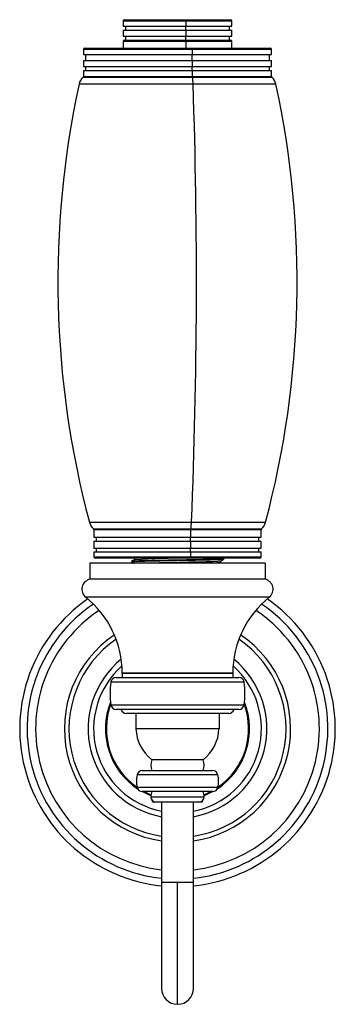
# Model space of a CAD drawing. Units: millimetres. Extents: x -49 to 70, y -110 to 261.
import ezdxf

# ---------------------------------------------------------------- set-up
doc = ezdxf.new("R2010")
doc.units = ezdxf.units.MM

msp = doc.modelspace()

# ---------------------------------------------------------------- linework, layer by layer
at = {"color": 7, "linetype": 'Continuous', "lineweight": 25}
for p, q in [((-10.33, 260.52), (-10.33, 258.62)), ((30.67, 260.52), (-10.33, 260.52)), ((-9.83, 261.02), (30.17, 261.02)), ((13.42, 258.62), (13.42, 260.52)), ((30.67, 258.62), (30.67, 260.52)), ((-10.33, 258.62), (30.67, 258.62)), ((-10.33, 257.12), (-10.33, 254.82)), ((-10.33, 257.12), (30.67, 257.12)), ((-9.48, 258.62), (-9.48, 257.12)), ((13.28, 257.12), (13.28, 258.62)), ((13.42, 254.82), (13.42, 257.12)), ((29.82, 257.12), (29.82, 258.62)), ((30.67, 254.82), (30.67, 257.12)), ((-10.33, 254.82), (30.67, 254.82)), ((-10.33, 252.82), (-10.33, 250.32)), ((30.67, 252.82), (-10.33, 252.82)), ((-9.83, 253.32), (30.17, 253.32)), ((-9.48, 254.82), (-9.48, 253.32)), ((13.28, 253.32), (13.28, 254.82)), ((13.42, 250.32), (13.42, 252.82)), ((29.82, 253.32), (29.82, 254.82)), ((30.67, 250.32), (30.67, 252.82)), ((-25.33, 249.82), (-25.33, 247.92)), ((45.67, 249.82), (-25.33, 249.82)), ((-24.83, 250.32), (45.17, 250.32)), ((15.79, 247.92), (15.79, 249.82)), ((45.67, 247.92), (45.67, 249.82)), ((-25.33, 247.92), (45.67, 247.92)), ((-25.33, 245.62), (-25.33, 243.32)), ((-25.33, 245.62), (45.67, 245.62)), ((-24.53, 247.92), (-24.53, 245.62)), ((15.67, 245.62), (15.67, 247.92)), ((15.79, 243.32), (15.79, 245.62)), ((44.87, 245.62), (44.87, 247.92)), ((45.67, 243.32), (45.67, 245.62)), ((-25.33, 243.32), (45.67, 243.32)), ((-25.33, 241.82), (-25.33, 239.64)), ((-25.33, 241.82), (45.67, 241.82)), ((-24.53, 243.32), (-24.53, 241.82)), ((15.67, 241.82), (15.67, 243.32)), ((15.79, 239.64), (15.79, 241.82)), ((44.87, 241.82), (44.87, 243.32)), ((45.67, 239.64), (45.67, 241.82)), ((45.82, 239.28), (-25.49, 239.28)), ((-25.33, 239.64), (45.67, 239.64)), ((47.27, 236.71), (-26.93, 236.71)), ((-23.04, 71.54), (43.38, 71.54)), ((-21.5, 69.06), (41.84, 69.06)), ((-21.33, 68.69), (-21.33, 65.92)), ((41.67, 68.69), (-21.33, 68.69)), ((41.67, 68.68), (-21.33, 68.68)), ((15.16, 65.92), (15.16, 68.69)), ((41.67, 65.92), (41.67, 68.69)), ((-21.33, 65.92), (41.67, 65.92)), ((-21.33, 64.42), (-21.33, 61.82)), ((-21.33, 64.42), (41.67, 64.42)), ((-20.48, 65.92), (-20.48, 64.42)), ((15.02, 64.42), (15.02, 65.92)), ((15.16, 61.82), (15.16, 64.42)), ((40.82, 64.42), (40.82, 65.92)), ((41.67, 61.82), (41.67, 64.42)), ((-21.33, 61.82), (41.67, 61.82)), ((-21.33, 60.32), (-21.33, 58.52)), ((-21.33, 60.32), (41.67, 60.32)), ((-20.48, 61.82), (-20.48, 60.32)), ((15.02, 60.32), (15.02, 61.82)), ((15.16, 58.52), (15.16, 60.32)), ((40.82, 60.32), (40.82, 61.82)), ((41.67, 58.52), (41.67, 60.32)), ((-22.83, 56.05), (-22.83, 50.05)), ((43.17, 56.05), (-22.83, 56.05)), ((-21.33, 58.52), (41.67, 58.52)), ((41.17, 58.02), (-20.83, 58.02)), ((-7.23, 56.74), (-7.23, 56.48)), ((-7.23, 56.48), (-7.18, 56.47)), ((-6.24, 58.02), (-6.09, 57.93)), ((-6.09, 57.93), (-6.09, 57.41)), ((26.42, 56.35), (26.42, 56.87)), ((26.95, 56.05), (26.42, 56.35)), ((27.57, 57.81), (27.2, 58.02)), ((27.51, 57.81), (27.57, 57.8)), ((27.57, 57.8), (27.57, 57.54)), ((43.17, 56.05), (43.17, 50.05)), ((43.17, 50.05), (-22.83, 50.05)), ((44.77, 43.25), (-24.43, 43.25)), ((35.27, 11.25), (-14.93, 11.25)), ((-12.95, 12.97), (33.29, 12.97)), ((31.02, 14.64), (-10.68, 14.64)), ((-10.68, 14.47), (-10.68, 14.64)), ((-10.68, 14.47), (-10.68, 12.97)), ((31.02, 14.47), (-10.68, 14.47)), ((31.02, 14.64), (31.02, 14.47)), ((31.02, 14.47), (31.02, 12.97)), ((-14.93, 2.68), (35.27, 2.68)), ((33.29, 0.97), (-12.95, 0.97)), ((-10.58, 0.07), (-10.58, -0.03)), ((30.92, 0.07), (30.92, -0.03)), ((29.48, -0.53), (-9.15, -0.53)), ((-5.48, -0.53), (-5.48, -6.33)), ((25.82, -0.53), (25.82, -6.33)), ((25.82, -6.33), (-5.48, -6.33)), ((19.82, -18.05), (0.52, -18.05)), ((-3.11, -22.05), (23.45, -22.05)), ((25.42, -23.71), (-5.09, -23.71)), ((-5.09, -28.36), (25.42, -28.36)), ((23.45, -30.02), (-3.11, -30.02)), ((0.13, -32.02), (20.21, -32.02)), ((0.67, -33.52), (0.67, -33.39)), ((19.67, -33.52), (19.67, -33.39)), ((0.67, -33.52), (0.81, -33.52)), ((19.17, -34.02), (1.17, -34.02)), ((4.17, -34.02), (4.17, -104.22)), ((16.17, -104.22), (16.17, -34.02)), ((19.53, -33.52), (19.67, -33.52)), ((4.17, -64.22), (16.17, -64.22)), ((10.17, -110.22), (10.17, -64.22))]:
    msp.add_line(p, q, dxfattribs=at)
at = {"color": 7, "linetype": 'Continuous', "lineweight": 25, "flags": 128}
for points in [[(27.57, 57.8), (27.23, 57.74), (26.24, 57.67), (24.64, 57.6), (22.47, 57.54), (19.83, 57.47), (16.83, 57.4), (13.56, 57.34), (10.17, 57.27), (6.77, 57.21), (3.51, 57.14), (0.5, 57.07), (-2.14, 57.01), (-4.3, 56.94), (-5.91, 56.88), (-6.9, 56.81), (-7.23, 56.74)], [(27.51, 57.53), (27.24, 57.47), (26.24, 57.4), (24.63, 57.34), (22.48, 57.27), (19.83, 57.21), (16.81, 57.14), (13.58, 57.08), (10.17, 57.01), (6.76, 56.94), (3.52, 56.88), (0.51, 56.81), (-2.15, 56.74), (-4.29, 56.68), (-5.9, 56.61), (-6.9, 56.54), (-7.23, 56.48)], [(-6.08, 57.42), (-6.65, 57.08), (-7.23, 56.75)], [(-7.22, 56.47), (-6.65, 56.14), (-6.49, 56.05)], [(-5.48, 58.02), (-5.79, 58), (-6.02, 57.93)], [(26.3, 56.86), (26.25, 56.83), (25.27, 56.75), (23.49, 56.67), (21, 56.59), (17.9, 56.51), (14.44, 56.44), (10.71, 56.36), (6.94, 56.28), (3.4, 56.2), (0.16, 56.12), (-2.51, 56.05)], [(26.41, 56.35), (26.42, 56.34), (26.01, 56.27), (24.82, 56.2), (22.94, 56.12), (20.43, 56.05), (20.31, 56.05)], [(26.41, 56.86), (26.98, 57.2), (27.56, 57.53)], [(0.15, -31.58), (-0.89, -31.15), (-3.13, -30.02)], [(-2.4, -30.02), (-1.1, -30.67), (0.19, -31.22)], [(20.15, -31.22), (21.43, -30.67), (22.73, -30.02)], [(23.46, -30.02), (21.22, -31.15), (20.19, -31.58)]]:
    msp.add_lwpolyline(points, dxfattribs=at)
at = {"color": 7, "linetype": 'Continuous', "lineweight": 25}
for centre, radius, start, end in [((-9.83, 260.52), 0.5, 90, 180), ((12.57, 260.64), 0.857, 351.8256, 26.1809), ((30.17, 260.52), 0.5, 0, 90), ((-9.83, 252.82), 0.5, 90, 180), ((12.57, 252.94), 0.857, 351.8256, 26.1809), ((30.17, 252.82), 0.5, 360, 90), ((-24.83, 249.82), 0.5, 90, 180), ((14.94, 249.94), 0.857, 351.8256, 26.1809), ((45.17, 249.82), 0.5, 0, 90), ((-22.05, 235.65), 5, 133.522, 167.7527), ((-25.83, 239.64), 0.5, 313.522, 0), ((18.13, 239.62), 2.34, 179.4353, 188.3491), ((-4.45, 236.18), 20.5, 1.4934, 8.6945), ((46.17, 239.64), 0.5, 180, 226.478), ((42.38, 235.65), 5, 12.2473, 46.478), ((316.49, 162.17), 351.42, 167.7527, 194.9452), ((-2163.51, 162.26), 2180.83, 357.6159, 1.95657), ((-296.16, 162.17), 351.42, 345.0548, 12.2473), ((-18.21, 72.83), 5, 194.9452, 228.8152), ((-3.57, 72.16), 19, 350.6226, 358.1212), ((38.55, 72.83), 5, 311.1848, 345.0548), ((-21.83, 68.69), 0.5, 0, 48.8152), ((17.42, 68.71), 2.26, 171.1071, 180.6681), ((42.17, 68.69), 0.5, 131.1848, 180), ((-20.83, 58.52), 0.5, 180, 270), ((17.05, -375.56), 433.59, 90.3744, 93.0447), ((14.31, 58.4), 0.857, 333.8191, 8.1744), ((41.17, 58.52), 0.5, 270, 0), ((-22.02, 46.26), 3.87, 102.1752, 231.3438), ((42.35, 46.26), 3.87, 308.6562, 77.8248), ((10.17, -6.33), 59.5, 124.658, 264.2124), ((-47.32, 14.64), 36.63, 0, 51.3438), ((10.17, -6.33), 59.5, 275.7876, 55.342), ((67.65, 14.64), 36.63, 128.6562, 180), ((10.17, -6.33), 56.69, 124.0078, 263.9245), ((10.17, -6.33), 53.5, 123.4816, 263.5608), ((10.17, -6.33), 56.69, 276.0755, 55.9922), ((10.17, -6.33), 53.5, 276.4392, 56.5184), ((10.17, -6.33), 42.65, 123.932, 261.9137), ((10.17, -6.33), 40.92, 124.4536, 261.569), ((10.17, -6.33), 42.65, 278.0863, 56.068), ((10.17, -6.33), 40.92, 278.431, 55.5464), ((10.17, -6.33), 33.7, 129.0307, 259.7447), ((10.17, -6.33), 33.7, 280.2553, 50.9693), ((10.17, -6.33), 31.62, 131.4978, 259.0614), ((10.17, -6.33), 31.62, 280.9386, 48.5022), ((14.77, 6.97), 30.01, 171.789, 188.211), ((-12.95, 10.97), 2, 90, 171.789), ((33.29, 10.97), 2, 8.211, 90), ((5.57, 6.97), 30.01, 351.789, 8.211), ((10.17, -6.33), 27.17, 158.2205, 236.3534), ((10.17, -6.33), 27.17, 303.6466, 21.7795), ((10.17, -6.33), 26.82, 159.6208, 235.3608), ((-12.95, 2.97), 2, 188.211, 270), ((-9.15, 1.47), 2, 194.4775, 270), ((10.17, -6.33), 26.82, 304.6392, 20.3792), ((29.48, 1.47), 2, 270, 345.5225), ((33.29, 2.97), 2, 270, 351.789), ((9.97, -5.81), 15.46, 181.9018, 232.3063), ((10.36, -5.81), 15.46, 307.6937, 358.0982), ((4.91, -20.05), 4.83, 155.5291, 204.4709), ((15.42, -20.05), 4.83, 335.5291, 24.4709), ((-3.11, -24.05), 2, 90, 170.4048), ((23.45, -24.05), 2, 9.5952, 90), ((8.65, -26.04), 13.93, 170.4048, 189.5952), ((11.69, -26.04), 13.93, 350.4048, 9.5952), ((-3.11, -28.02), 2, 189.5952, 270), ((23.45, -28.02), 2, 270, 350.4048), ((5.46, -32.02), 5.34, 157.9893, 180), ((2.13, -32.02), 2, 180, 270), ((18.21, -32.02), 2, 270, 0), ((14.87, -32.02), 5.34, 360, 22.0107), ((1.17, -33.52), 0.5, 180, 270), ((19.17, -33.52), 0.5, 270, 0), ((10.17, -104.22), 6, 180, 0)]:
    msp.add_arc(centre, radius, start, end, dxfattribs=at)

doc.saveas('drawing.dxf')
